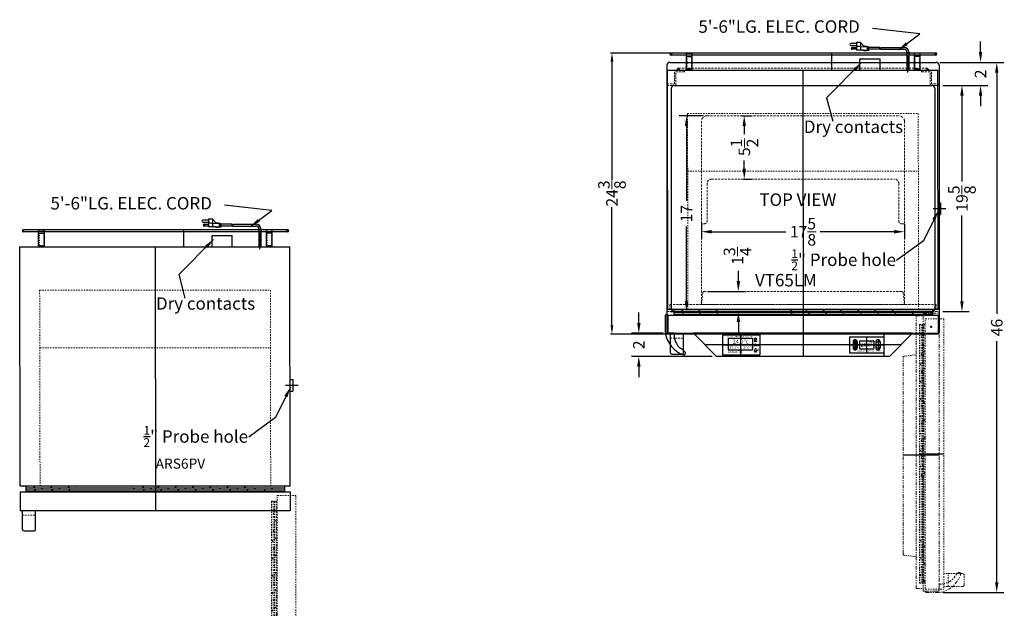
# Model space of a CAD drawing. Extents: x -60 to 99, y -45 to 80.
# Drawn here: x -58 to 27, y 28 to 80 of the extents above; entities that cross this region are included whole.
import ezdxf

# ---------------------------------------------------------------- set-up
doc = ezdxf.new("R2010")
doc.units = 0
doc.header["$MEASUREMENT"] = 0
doc.linetypes.add('HIDDEN', pattern=[0.375, 0.25, -0.125])
doc.linetypes.add('PHANTOM', pattern=[2.5, 1.25, -0.25, 0.25, -0.25, 0.25, -0.25])
doc.layers.get('Defpoints').update_dxf_attribs({"color": 150, "linetype": 'CONTINUOUS'})
for name, color, linetype, lineweight in [('AM_5', 8, 'CONTINUOUS', 15), ('DIMENSION', 8, 'CONTINUOUS', 15), ('HATCH 0.1M', 8, 'CONTINUOUS', 15), ('HIDDEN 0.1M', 8, 'HIDDEN', 15), ('PHANTOM', 8, 'PHANTOM', 15)]:
    doc.layers.add(name, color=color, linetype=linetype, lineweight=lineweight)
doc.layers.add('OBJECT', color=7, linetype='CONTINUOUS')
doc.styles.get("Standard").update_dxf_attribs({"font": 'arial.ttf', "height": 1})
doc.styles.add('style2', font='arial.ttf', dxfattribs={"height": 1})
doc.dimstyles.new('Fraction-1&HTO12', dxfattribs={"dimscale": 5, "dimtxt": 0.18, "dimasz": 0.18, "dimexe": 0.125, "dimexo": 0.0625, "dimgap": 0.09, "dimtad": 0, "dimdec": 3, "dimzin": 3, "dimdsep": 46, "dimlunit": 5, "dimtxsty": 'Standard', "dimcen": 0.09, "dimdle": 0.125, "dimadec": 0, "dimazin": 0, "dimtfac": 1, "dimtdec": 3, "dimtofl": 0, "dimtmove": 2, "dimatfit": 3, "dimfxl": 0.125, "dimtolj": 1, "dimtzin": 0, "dimarcsym": 0})
doc.dimstyles.new('Fraction-1&HTO12$0', dxfattribs={"dimscale": 5, "dimtxt": 0.18, "dimasz": 0.18, "dimexe": 0.125, "dimexo": 0.0625, "dimgap": 0.09, "dimtad": 0, "dimdec": 3, "dimzin": 3, "dimdsep": 46, "dimlunit": 5, "dimtxsty": 'Standard', "dimcen": 0.09, "dimdle": 0.125, "dimadec": 0, "dimazin": 0, "dimtfac": 1, "dimtdec": 3, "dimtofl": 0, "dimtmove": 2, "dimatfit": 3, "dimfxl": 1, "dimtolj": 1, "dimtzin": 0, "dimarcsym": 0})

# ---------------------------------------------------------------- blocks, each defined once
blk = doc.blocks.new('*D17')
at = {"layer": 'Defpoints', "color": 0, "transparency": 16777216}
for p in [(21.324, 75.853), (21.574, 29.853), (26.576, 29.853)]:
    blk.add_point(p, dxfattribs=at)
at = {"layer": 'DIMENSION', "color": 0, "lineweight": -2, "transparency": 16777216}
for p, q in [((21.637, 75.853), (27.201, 75.853)), ((26.576, 74.953), (26.576, 54.039)), ((26.576, 30.753), (26.576, 51.667)), ((21.887, 29.853), (27.201, 29.853))]:
    blk.add_line(p, q, dxfattribs=at)
at = {"layer": 'DIMENSION', "color": 0, "transparency": 16777216}
for points in [[(26.426, 74.953), (26.726, 74.953), (26.576, 75.853)], [(26.426, 30.753), (26.726, 30.753), (26.576, 29.853)]]:
    blk.add_solid(points, dxfattribs=at)
at = {"layer": 'DIMENSION', "color": 0, "transparency": 16777216, "insert": (26.576, 52.853), "char_height": 1, "attachment_point": 5, "rotation": 90}
blk.add_mtext('\\A1;46', dxfattribs=at)
blk = doc.blocks.new('*D18')
at = {"layer": 'Defpoints', "color": 0, "transparency": 16777216}
for p in [(1.188, 55.978), (4.156, 55.978), (-2.051, 54.228)]:
    blk.add_point(p, dxfattribs=at)
at = {"layer": 'DIMENSION', "color": 0, "lineweight": -2, "transparency": 16777216}
for p, q in [((4.156, 56.878), (4.156, 57.778)), ((1.5, 55.978), (4.781, 55.978)), ((-1.738, 54.228), (4.781, 54.228)), ((4.156, 53.328), (4.156, 52.428))]:
    blk.add_line(p, q, dxfattribs=at)
at = {"layer": 'DIMENSION', "color": 0, "transparency": 16777216}
for points in [[(4.006, 56.878), (4.306, 56.878), (4.156, 55.978)], [(4.006, 53.328), (4.306, 53.328), (4.156, 54.228)]]:
    blk.add_solid(points, dxfattribs=at)
at = {"layer": 'DIMENSION', "color": 0, "transparency": 16777216, "insert": (4.085, 59.054), "char_height": 1, "attachment_point": 5, "rotation": 90}
blk.add_mtext('\\A1;1{\\H1x;\\S3/4;}', dxfattribs=at)
blk = doc.blocks.new('*D19')
at = {"layer": 'Defpoints', "color": 0, "transparency": 16777216}
for p in [(21.574, 73.853), (23.556, 73.853), (21.574, 54.228)]:
    blk.add_point(p, dxfattribs=at)
at = {"layer": 'DIMENSION', "color": 0, "lineweight": -2, "transparency": 16777216}
for p, q in [((21.887, 73.853), (24.181, 73.853)), ((23.556, 72.953), (23.556, 65.523)), ((23.556, 55.128), (23.556, 62.558)), ((21.887, 54.228), (24.181, 54.228))]:
    blk.add_line(p, q, dxfattribs=at)
at = {"layer": 'DIMENSION', "color": 0, "transparency": 16777216}
for points in [[(23.406, 72.953), (23.706, 72.953), (23.556, 73.853)], [(23.406, 55.128), (23.706, 55.128), (23.556, 54.228)]]:
    blk.add_solid(points, dxfattribs=at)
at = {"layer": 'DIMENSION', "color": 0, "transparency": 16777216, "insert": (23.556, 64.04), "char_height": 1, "attachment_point": 5, "rotation": 90}
blk.add_mtext('\\A1;19{\\H1x;\\S5/8;}', dxfattribs=at)
blk = doc.blocks.new('*D21')
at = {"layer": 'AM_5', "color": 0, "lineweight": -2, "transparency": 16777216}
for p, q in [((25.172, 76.753), (25.172, 77.653)), ((21.637, 75.853), (25.797, 75.853)), ((21.887, 73.853), (25.797, 73.853)), ((25.172, 72.953), (25.172, 72.053))]:
    blk.add_line(p, q, dxfattribs=at)
at = {"layer": 'AM_5', "color": 0, "transparency": 16777216}
for points in [[(25.022, 76.753), (25.322, 76.753), (25.172, 75.853)], [(25.022, 72.953), (25.322, 72.953), (25.172, 73.853)]]:
    blk.add_solid(points, dxfattribs=at)
at = {"layer": 'Defpoints', "color": 0, "transparency": 16777216}
for p in [(21.324, 75.853), (25.172, 75.853), (21.574, 73.853)]:
    blk.add_point(p, dxfattribs=at)
at = {"layer": 'AM_5', "color": 0, "transparency": 16777216, "insert": (25.172, 74.853), "char_height": 1, "attachment_point": 5, "rotation": 90}
blk.add_mtext('\\A1;2', dxfattribs=at)
blk = doc.blocks.new('*D22')
at = {"layer": 'AM_5', "color": 0, "lineweight": -2, "transparency": 16777216}
for p, q in [((1.137, 71.228), (-0.971, 71.228)), ((-0.346, 70.328), (-0.346, 63.847)), ((-0.346, 55.128), (-0.346, 61.609)), ((-1.113, 54.228), (0.279, 54.228))]:
    blk.add_line(p, q, dxfattribs=at)
at = {"layer": 'AM_5', "color": 0, "transparency": 16777216}
for points in [[(-0.496, 70.328), (-0.196, 70.328), (-0.346, 71.228)], [(-0.496, 55.128), (-0.196, 55.128), (-0.346, 54.228)]]:
    blk.add_solid(points, dxfattribs=at)
at = {"layer": 'Defpoints', "color": 0, "transparency": 16777216}
for p in [(-0.346, 71.228), (1.449, 71.228), (-1.426, 54.228)]:
    blk.add_point(p, dxfattribs=at)
at = {"layer": 'AM_5', "color": 0, "transparency": 16777216, "insert": (-0.346, 62.728), "char_height": 1, "attachment_point": 5, "rotation": 90}
blk.add_mtext('\\A1;17', dxfattribs=at)
blk = doc.blocks.new('*D23')
at = {"layer": 'AM_5', "color": 0, "lineweight": -2, "transparency": 16777216}
for p, q in [((4.461, 71.228), (5.291, 71.228)), ((4.666, 70.328), (4.666, 69.618)), ((4.666, 66.628), (4.666, 67.337)), ((4.599, 65.728), (5.291, 65.728))]:
    blk.add_line(p, q, dxfattribs=at)
at = {"layer": 'AM_5', "color": 0, "transparency": 16777216}
for points in [[(4.516, 70.328), (4.816, 70.328), (4.666, 71.228)], [(4.516, 66.628), (4.816, 66.628), (4.666, 65.728)]]:
    blk.add_solid(points, dxfattribs=at)
at = {"layer": 'Defpoints', "color": 0, "transparency": 16777216}
for p in [(4.149, 71.228), (4.666, 71.228), (4.286, 65.728)]:
    blk.add_point(p, dxfattribs=at)
at = {"layer": 'AM_5', "color": 0, "transparency": 16777216, "insert": (4.675, 68.478), "char_height": 1, "attachment_point": 5, "rotation": 90}
blk.add_mtext('\\A1;5{\\H1x;\\S1/2;}', dxfattribs=at)
blk = doc.blocks.new('*D24')
at = {"layer": 'AM_5', "color": 0, "lineweight": -2, "transparency": 16777216}
for p, q in [((0.949, 61.851), (0.949, 60.538)), ((18.574, 61.851), (18.574, 60.538)), ((1.849, 61.163), (8.279, 61.163)), ((17.674, 61.163), (11.244, 61.163))]:
    blk.add_line(p, q, dxfattribs=at)
at = {"layer": 'AM_5', "color": 0, "transparency": 16777216}
for points in [[(1.849, 61.313), (1.849, 61.013), (0.949, 61.163)], [(17.674, 61.313), (17.674, 61.013), (18.574, 61.163)]]:
    blk.add_solid(points, dxfattribs=at)
at = {"layer": 'Defpoints', "color": 0, "transparency": 16777216}
for p in [(0.949, 62.163), (18.574, 62.163), (18.574, 61.163)]:
    blk.add_point(p, dxfattribs=at)
at = {"layer": 'AM_5', "color": 0, "transparency": 16777216, "insert": (9.762, 61.163), "char_height": 1, "attachment_point": 5}
blk.add_mtext('\\A1;17{\\H1x;\\S5/8;}', dxfattribs=at)
blk = doc.blocks.new('DIGITAL THERMOSTAT Accucold(FV)')
at = {"layer": 'Defpoints'}
for p, q in [((-1.484, 0), (1.484, 0)), ((-0.811, 0.271), (-1.172, 0.271)), ((-0.992, 0.451), (-0.992, -0.451)), ((0, 0.688), (0, -0.688)), ((0.811, 0.271), (1.172, 0.271)), ((0.992, 0.451), (0.992, -0.451)), ((-0.811, -0.271), (-1.172, -0.271)), ((0.811, -0.271), (1.172, -0.271))]:
    blk.add_line(p, q, dxfattribs=at)
at = {"layer": 'OBJECT'}
for p, q in [((-1.484, 0.688), (1.484, 0.688)), ((-1.172, 0.271), (-1.172, 0.023)), ((-0.811, 0.023), (-1.172, 0.023)), ((-1.126, 0.131), (-0.992, 0.16)), ((-0.992, 0.16), (-0.857, 0.131)), ((-0.811, 0.271), (-0.811, 0.023)), ((-0.625, 0.324), (-0.625, -0.324)), ((-0.605, 0.344), (0.605, 0.344)), ((0.625, 0.324), (0.625, -0.324)), ((0.811, 0.271), (0.811, 0.023)), ((0.811, 0.023), (1.172, 0.023)), ((1.172, 0.271), (1.172, 0.023)), ((1.484, 0.688), (1.484, -0.688)), ((-1.484, -0.688), (1.484, -0.688)), ((-0.811, -0.023), (-1.172, -0.023)), ((-1.172, -0.023), (-1.172, -0.271)), ((-1.126, -0.131), (-0.992, -0.16)), ((-0.992, -0.16), (-0.857, -0.131)), ((-0.811, -0.023), (-0.811, -0.271)), ((-0.605, -0.344), (0.605, -0.344)), ((0.811, -0.023), (1.172, -0.023)), ((0.811, -0.023), (0.811, -0.271)), ((1.172, -0.023), (1.172, -0.271))]:
    blk.add_line(p, q, dxfattribs=at)
at = {"layer": 'OBJECT', "ltscale": 0.5}
for p, q in [((-1.484, 0.688), (-1.484, -0.688)), ((-0.992, 0.365), (-1.126, 0.131)), ((-0.857, 0.131), (-0.992, 0.365)), ((-0.992, -0.365), (-1.126, -0.131)), ((-0.857, -0.131), (-0.992, -0.365))]:
    blk.add_line(p, q, dxfattribs=at)
at = {"layer": 'OBJECT'}
blk.add_circle((0.365, 0.271), 0.0191, dxfattribs=at)
for centre, radius, start, end in [((-0.992, 0.271), 0.18, 360, 180), ((-0.605, 0.324), 0.02, 90, 180), ((0.605, 0.324), 0.02, 360, 90), ((0.992, 0.271), 0.18, 360, 180), ((-0.992, -0.271), 0.18, 180, 0), ((-0.605, -0.324), 0.02, 180, 270), ((0.605, -0.324), 0.02, 270, 360), ((0.992, -0.271), 0.18, 180, 0)]:
    blk.add_arc(centre, radius, start, end, dxfattribs=at)
at = {"layer": 'OBJECT', "ltscale": 0.5, "attachment_point": 1, "style": 'style2'}
for s, insert, char_height, width in [('20.0', (-0.504, 0.176), 0.3254, 3.24374), ('C', (0.386, 0.249), 0.183, 1.82461), ('www.accucold.com', (-0.813, -0.456), 0.12703, 2.17145), ('DT01-F', (0.818, -0.493), 0.1016, 1.73716), ('SET', (0.828, -0.136), 0.127, 1.26634)]:
    blk.add_mtext(s, dxfattribs=dict(at, insert=insert, char_height=char_height, width=width))
blk = doc.blocks.new('DIM.')
at = {"layer": 'OBJECT', "ltscale": 0.5}
h = blk.add_hatch(color=256, dxfattribs=at)
h.dxf.hatch_style = 1
h.paths.add_polyline_path([(0, 0.14), (-0.02, 0.14), (-0.02, 0), (0, 0)])
h.paths.add_polyline_path([(0.02, 0.14), (0, 0.14), (0, 0), (0.02, 0)])
at = {"layer": 'AM_5'}
for p, q in [((-0.02, 0.14), (-0.02, 0)), ((0, 0.14), (0, 0)), ((0.02, 0.14), (0.02, 0)), ((0.02, 0.14), (0.02, 0)), ((0.02, 0.14), (0.02, 0))]:
    blk.add_line(p, q, dxfattribs=at)
at = {"layer": 'OBJECT', "ltscale": 0.5}
blk.add_lwpolyline([(-0.02, 0.14), (0.02, 0.14), (0.02, 0), (-0.02, 0)], close=True, dxfattribs=at)
blk.add_lwpolyline([(-0.02, 0.14), (0.02, 0.14), (0.02, 0), (-0.02, 0)], close=True, dxfattribs=at)
blk.add_solid([(-0.07, 0.14), (0.07, 0.14), (0, 0.38)], dxfattribs=at)
blk = doc.blocks.new('THERMOMETER - ALARM (FV)')
at = {"layer": 'Defpoints'}
for p, q in [((0, 0.875), (0, -0.875)), ((-1.562, 0), (1.688, 0))]:
    blk.add_line(p, q, dxfattribs=at)
at = {"layer": 'OBJECT', "ltscale": 0.5}
for p, q in [((-1.562, 0.875), (1.688, 0.875)), ((-1.562, 0.875), (-1.562, -0.875)), ((1.688, 0.875), (1.688, -0.875)), ((-1.062, 0.562), (1.062, 0.562)), ((-1.062, 0.562), (-1.062, -0.438)), ((1.062, 0.562), (1.062, -0.438)), ((1.206, 0.315), (1.446, 0.315)), ((-1.062, -0.438), (1.062, -0.438)), ((-1.562, -0.875), (1.688, -0.875))]:
    blk.add_line(p, q, dxfattribs=at)
for centre, radius in [((1.312, 0.5), 0.0938), ((1.312, 0), 0.0938), ((1.312, -0.5), 0.0938), ((1.226, -0.629), 0.00761), ((1.327, -0.302), 0.00761), ((1.355, -0.624), 0.00761)]:
    blk.add_circle(centre, radius, dxfattribs=at)
at = {"layer": 'OBJECT', "xscale": 0.5054172032894861, "yscale": 0.5054172032894861, "zscale": 0.5054172032894861}
blk.add_blockref('DIM.', (1.531, -0.087), dxfattribs=at)
at = {"layer": 'OBJECT', "xscale": -0.5054172032894861, "yscale": 0.5054172032894861, "zscale": 0.5054172032894861, "rotation": 180}
blk.add_blockref('DIM.', (1.531, -0.407), dxfattribs=at)
at = {"layer": 'OBJECT', "width": 0.9}
for s, height, p in [('TRACEABLE THERMOMETER / ALARM', 0.11391, (-1.264, 0.664)), ('RESET', 0.056, (1.205, 0.247)), ('MODE', 0.056, (1.216, 0.33)), ('HI / LO', 0.056, (1.214, -0.181)), ('F /  C', 0.056, (1.236, -0.678))]:
    blk.add_text(s, height=height, dxfattribs=at).set_placement(p)
at = {"layer": 'OBJECT', "attachment_point": 1}
for s, insert, char_height, width in [("24.0 'c ", (-0.655, 0.447), 0.3363, 5.38177), ('accuc*ld ', (-1.099, -0.49), 0.2281, 3.64989), ("27.3 'c ", (-0.938, -0.129), 0.2025, 3.24073), ("17.6 'c ", (0.234, -0.124), 0.2025, 3.24073)]:
    blk.add_mtext(s, dxfattribs=dict(at, insert=insert, char_height=char_height, width=width))
blk = doc.blocks.new('FF7-TRACEABLE THERMOSTAT-ALARM (TV)')
at = {"layer": 'Defpoints'}
for p, q in [((7, 0), (7, -2)), ((0, 0), (0, -2)), ((8.5, -1), (-8.5, -1))]:
    blk.add_line(p, q, dxfattribs=at)
at = {"layer": 'HIDDEN 0.1M', "ltscale": 0.625}
blk.add_line((9.4375, -0.0625), (-9.4375, -0.0625), dxfattribs=at)
at = {"layer": 'OBJECT'}
for p, q in [((9.5, 0), (-9.5, 0)), ((-7.5, -2), (-9.5, 0)), ((7.5, -2), (9.5, 0)), ((7.5, -2), (-7.5, -2))]:
    blk.add_line(p, q, dxfattribs=at)
for name, p in [('THERMOMETER - ALARM (FV)', (-5.4375, -1)), ('DIGITAL THERMOSTAT Accucold(FV)', (5.515625, -1))]:
    blk.add_blockref(name, p, dxfattribs=at)
blk = doc.blocks.new('*D25')
at = {"layer": 'AM_5', "color": 0, "lineweight": -2, "transparency": 16777216}
for p, q in [((-4.481, 53.253), (-4.481, 54.153)), ((-2.363, 52.353), (-5.106, 52.353)), ((1.887, 50.353), (-5.106, 50.353)), ((-4.481, 49.453), (-4.481, 48.553))]:
    blk.add_line(p, q, dxfattribs=at)
at = {"layer": 'AM_5', "color": 0, "transparency": 16777216}
for points in [[(-4.631, 53.253), (-4.331, 53.253), (-4.481, 52.353)], [(-4.631, 49.453), (-4.331, 49.453), (-4.481, 50.353)]]:
    blk.add_solid(points, dxfattribs=at)
at = {"layer": 'Defpoints', "color": 0, "transparency": 16777216}
for p in [(-2.051, 52.353), (-4.481, 50.353), (2.199, 50.353)]:
    blk.add_point(p, dxfattribs=at)
at = {"layer": 'AM_5', "color": 0, "transparency": 16777216, "insert": (-4.481, 51.353), "char_height": 1, "attachment_point": 5, "rotation": 90}
blk.add_mtext('\\A1;2', dxfattribs=at)
blk = doc.blocks.new('DOOR OPEN (ARG6PV)')
at = {"layer": 'Defpoints'}
blk.add_line((-2.125, -11.7), (0, -11.696), dxfattribs=at)
at = {"layer": 'HATCH 0.1M'}
blk.add_line((-1.625, -11.872), (-1.732, -11.765), dxfattribs=at)
at = {"layer": 'PHANTOM', "ltscale": 0.125}
for p, q in [((-1.625, -23.439), (-1.625, 0)), ((-1.625, 0), (0, 0)), ((0, 0), (0, -23.439)), ((-2.125, -0.5), (-2.125, -22.939)), ((-2.125, -0.5), (-1.625, -0.5)), ((-1.982, -22.939), (-1.982, -0.5)), ((-1.857, -22.939), (-1.857, -0.5)), ((-1.732, -22.939), (-1.732, -0.5)), ((-1.857, -1.64), (-1.982, -1.515)), ((-1.625, -1.372), (-1.732, -1.265)), ((-2.107, -2.14), (-2.125, -2.122)), ((-1.732, -2.265), (-1.857, -2.14)), ((-2.107, -3.39), (-2.125, -3.372)), ((-1.857, -3.14), (-1.982, -3.015)), ((-1.625, -2.872), (-1.732, -2.765)), ((-1.982, -4.015), (-2.107, -3.89)), ((-1.732, -3.765), (-1.857, -3.64)), ((-1.625, -4.372), (-1.732, -4.265)), ((-1.857, -4.64), (-1.982, -4.515)), ((-1.982, -5.515), (-2.107, -5.39)), ((-1.732, -5.265), (-1.857, -5.14)), ((-1.625, -5.872), (-1.732, -5.765)), ((-2.107, -6.39), (-2.125, -6.372)), ((-1.857, -6.14), (-1.982, -6.015)), ((-1.732, -6.765), (-1.857, -6.64)), ((-1.982, -7.015), (-2.107, -6.89)), ((-1.857, -7.64), (-1.982, -7.515)), ((-1.625, -7.372), (-1.732, -7.265)), ((-2.107, -7.89), (-2.125, -7.872)), ((-1.982, -8.515), (-2.107, -8.39)), ((-1.732, -8.265), (-1.857, -8.14)), ((-2.107, -9.39), (-2.125, -9.372)), ((-1.857, -9.14), (-1.982, -9.015)), ((-1.625, -8.872), (-1.732, -8.765)), ((-1.982, -10.015), (-2.107, -9.89)), ((-1.732, -9.765), (-1.857, -9.64)), ((-2.107, -10.89), (-2.125, -10.872)), ((-1.857, -10.64), (-1.982, -10.515)), ((-1.625, -10.372), (-1.732, -10.265)), ((-1.982, -11.515), (-2.107, -11.39)), ((-1.732, -11.265), (-1.857, -11.14)), ((-1.982, -12.859), (-2.107, -12.734)), ((-1.857, -12.14), (-1.982, -12.015)), ((-1.732, -12.765), (-1.857, -12.64)), ((-1.857, -13.64), (-1.982, -13.515)), ((-1.625, -13.372), (-1.732, -13.265)), ((-2.107, -13.734), (-2.125, -13.716)), ((-2.107, -18.632), (-2.125, -18.614)), ((-1.982, -19.299), (-2.107, -19.174)), ((-1.732, -19.205), (-1.857, -19.08)), ((-1.857, -20.08), (-1.982, -19.955)), ((-1.625, -19.812), (-1.732, -19.705)), ((-1.982, -20.799), (-2.107, -20.674)), ((-1.732, -20.705), (-1.857, -20.58)), ((-1.625, -21.312), (-1.732, -21.205)), ((-2.107, -21.58), (-2.125, -21.562)), ((-2.107, -21.674), (-2.125, -21.656)), ((-1.982, -22.299), (-2.107, -22.174)), ((-1.857, -21.58), (-1.982, -21.455)), ((-1.732, -22.205), (-1.857, -22.08)), ((1.625, -22.098), (0, -22.098)), ((0.375, -23.223), (0.375, -22.098)), ((-2.125, -22.939), (-1.625, -22.939)), ((-1.625, -22.812), (-1.732, -22.705)), ((1.75, -23.098), (1.75, -22.223)), ((-1.625, -23.439), (0, -23.439)), ((1.625, -23.223), (0, -23.223))]:
    blk.add_line(p, q, dxfattribs=at)
for centre, start, end in [((1.625, -22.223), 0, 90), ((1.625, -23.098), 270, 0)]:
    blk.add_arc(centre, 0.125, start, end, dxfattribs=at)
blk = doc.blocks.new('*D186')
at = {"layer": 'AM_5', "color": 0, "linetype": 'ByBlock', "lineweight": -2, "transparency": 16777216}
for p, q in [((-1.745, 76.665), (-6.937, 76.665)), ((-6.812, 75.915), (-6.812, 65.654)), ((-6.812, 53.04), (-6.812, 63.302)), ((-2.014, 52.29), (-6.937, 52.29))]:
    blk.add_line(p, q, dxfattribs=at)
at = {"layer": 'AM_5', "color": 0, "transparency": 16777216}
for points in [[(-6.937, 75.915), (-6.687, 75.915), (-6.812, 76.665)], [(-6.937, 53.04), (-6.687, 53.04), (-6.812, 52.29)]]:
    blk.add_solid(points, dxfattribs=at)
at = {"layer": 'Defpoints', "color": 0, "transparency": 16777216}
for p in [(-1.683, 76.665), (-6.812, 52.29), (-1.952, 52.29)]:
    blk.add_point(p, dxfattribs=at)
at = {"layer": 'AM_5', "color": 0, "transparency": 16777216, "insert": (-6.812, 64.478), "char_height": 1, "attachment_point": 5, "rotation": 90}
blk.add_mtext('\\A1;24{\\H1x;\\S3/8;}', dxfattribs=at)
blk = doc.blocks.new('ARG6PV (TV)')
at = {"layer": 'Defpoints'}
for p, q in [((-11.569, 24.281), (-11.381, 24.281)), ((-11.475, 24.375), (-11.475, 24.188)), ((2.446, 24.375), (2.446, 22.875)), ((9.071, 22.677), (9.071, 24.1)), ((11.571, 24.281), (11.383, 24.281)), ((11.477, 24.375), (11.477, 24.188)), ((-9.881, 22.875), (-9.881, 23)), ((-0.034, 22.873), (0, 0)), ((9.883, 22.875), (9.883, 23))]:
    blk.add_line(p, q, dxfattribs=at)
at = {"layer": 'HATCH 0.1M'}
for p, q in [((-11.478, 2.107), (-11.46, 2.125)), ((-11.244, 1.982), (11.196, 1.982)), ((-11.244, 1.857), (11.196, 1.857)), ((-11.244, 1.732), (11.196, 1.732)), ((-11.116, 1.625), (-11.009, 1.732)), ((-10.603, 1.982), (-10.478, 2.107)), ((-10.509, 1.732), (-10.384, 1.857)), ((-9.978, 2.107), (-9.96, 2.125)), ((-9.884, 2.107), (-9.866, 2.125)), ((-9.884, 1.857), (-9.759, 1.982)), ((-9.616, 1.625), (-9.509, 1.732)), ((-9.103, 1.982), (-8.978, 2.107)), ((-9.009, 1.732), (-8.884, 1.857)), ((-8.384, 1.857), (-8.259, 1.982)), ((-8.116, 1.625), (-8.009, 1.732)), ((-7.603, 1.982), (-7.478, 2.107)), ((-7.509, 1.732), (-7.384, 1.857)), ((-6.937, 2.107), (-6.918, 2.125)), ((-2.039, 2.107), (-2.021, 2.125)), ((-1.945, 1.857), (-1.82, 1.982)), ((-1.677, 1.625), (-1.57, 1.732)), ((-1.164, 1.982), (-1.039, 2.107)), ((-1.07, 1.732), (-0.945, 1.857)), ((-0.445, 1.857), (-0.32, 1.982)), ((-0.177, 1.625), (-0.07, 1.732)), ((0.18, 1.982), (0.305, 2.107)), ((0.43, 1.732), (0.555, 1.857)), ((0.805, 2.107), (0.823, 2.125)), ((1.055, 1.857), (1.18, 1.982)), ((1.323, 1.625), (1.43, 1.732)), ((1.68, 1.982), (1.805, 2.107)), ((1.93, 1.732), (2.055, 1.857)), ((2.305, 2.107), (2.323, 2.125)), ((2.555, 1.857), (2.68, 1.982)), ((2.823, 1.625), (2.93, 1.732)), ((3.18, 1.982), (3.305, 2.107)), ((3.43, 1.732), (3.555, 1.857)), ((3.805, 2.107), (3.823, 2.125)), ((4.055, 1.857), (4.18, 1.982)), ((4.323, 1.625), (4.43, 1.732)), ((4.68, 1.982), (4.805, 2.107)), ((4.93, 1.732), (5.055, 1.857)), ((5.305, 2.107), (5.323, 2.125)), ((5.555, 1.857), (5.68, 1.982)), ((5.823, 1.625), (5.93, 1.732)), ((6.18, 1.982), (6.305, 2.107)), ((6.43, 1.732), (6.555, 1.857)), ((7.055, 1.857), (7.18, 1.982)), ((7.323, 1.625), (7.43, 1.732)), ((7.68, 1.982), (7.805, 2.107)), ((7.93, 1.732), (8.055, 1.857)), ((8.305, 2.107), (8.323, 2.125)), ((8.555, 1.857), (8.68, 1.982)), ((8.823, 1.625), (8.93, 1.732)), ((9.43, 1.732), (9.555, 1.857)), ((9.555, 2.107), (9.573, 2.125)), ((10.055, 1.857), (10.18, 1.982)), ((10.323, 1.625), (10.43, 1.732))]:
    blk.add_line(p, q, dxfattribs=at)
at = {"layer": 'HIDDEN 0.1M', "ltscale": 0.25}
for p, q in [((-10.069, 23), (-10.069, 24.063)), ((-9.694, 23), (-9.694, 24.063)), ((9.696, 23), (9.696, 24.063)), ((10.071, 23), (10.071, 24.063)), ((-10.069, 23), (-9.694, 23)), ((10.071, 23), (9.696, 23))]:
    blk.add_line(p, q, dxfattribs=at)
at = {"layer": 'HIDDEN 0.1M', "ltscale": 0.5}
for p, q in [((-10.011, 2.125), (-10.045, 19.125)), ((-10.045, 19.125), (9.971, 19.125)), ((10.005, 2.125), (9.971, 19.125)), ((-10.037, 14.125), (9.979, 14.125)), ((-11.527, -0.375), (-10.402, -0.375))]:
    blk.add_line(p, q, dxfattribs=at)
at = {"layer": 'OBJECT'}
for p, q in [((4.614, 25.198), (4.11, 25.198)), ((4.11, 25.03), (4.614, 25.03)), ((4.236, 24.862), (4.614, 24.862)), ((4.614, 25.281), (4.614, 24.61)), ((4.949, 25.281), (4.614, 25.281)), ((4.949, 24.946), (4.614, 24.946)), ((4.949, 25.281), (4.949, 24.61)), ((4.949, 25.281), (5.285, 24.946)), ((4.949, 24.946), (5.536, 24.904)), ((5.285, 24.946), (5.327, 24.988)), ((5.327, 24.988), (5.368, 24.946)), ((5.368, 24.946), (5.41, 24.988)), ((5.41, 24.988), (5.452, 24.946)), ((5.452, 24.946), (5.62, 24.946)), ((5.536, 24.904), (5.536, 24.652)), ((5.62, 24.946), (5.62, 24.61)), ((5.62, 24.904), (5.662, 24.904)), ((5.662, 24.904), (5.662, 24.652)), ((6.636, 24.862), (5.662, 24.862)), ((6.72, 24.862), (8.737, 24.862)), ((11.477, 24.375), (-11.475, 24.375)), ((11.477, 24.188), (-11.475, 24.188)), ((-10.131, 22.938), (-10.131, 24.375)), ((-10.131, 24.375), (-9.631, 24.375)), ((-10.131, 24.063), (-9.631, 24.063)), ((-9.631, 22.938), (-9.631, 24.375)), ((4.614, 24.694), (4.236, 24.694)), ((4.675, 24.694), (4.298, 24.694)), ((5.201, 24.61), (4.614, 24.61)), ((5.262, 24.61), (4.675, 24.61)), ((4.949, 24.61), (5.536, 24.652)), ((5.011, 24.61), (5.598, 24.652)), ((5.243, 24.568), (5.201, 24.61)), ((5.243, 24.568), (5.285, 24.61)), ((5.304, 24.568), (5.262, 24.61)), ((5.285, 24.61), (5.327, 24.568)), ((5.304, 24.568), (5.346, 24.61)), ((5.327, 24.568), (5.368, 24.61)), ((5.346, 24.61), (5.388, 24.568)), ((5.368, 24.61), (5.41, 24.568)), ((5.388, 24.568), (5.43, 24.61)), ((5.41, 24.568), (5.452, 24.61)), ((5.43, 24.61), (5.472, 24.568)), ((5.452, 24.61), (5.62, 24.61)), ((5.472, 24.568), (5.514, 24.61)), ((5.514, 24.61), (5.682, 24.61)), ((5.62, 24.652), (5.662, 24.652)), ((6.647, 24.694), (5.662, 24.694)), ((5.682, 24.652), (5.724, 24.652)), ((6.708, 24.694), (5.724, 24.694)), ((6.73, 24.694), (8.737, 24.694)), ((8.987, 24.444), (8.987, 22.875)), ((9.156, 24.444), (9.156, 22.875)), ((9.633, 22.938), (9.633, 24.375)), ((10.133, 24.375), (9.633, 24.375)), ((10.133, 24.063), (9.633, 24.063)), ((10.133, 22.938), (10.133, 24.375)), ((4.91, 23.875), (6.66, 23.875)), ((4.912, 22.875), (4.91, 23.875)), ((6.662, 22.875), (6.66, 23.875)), ((-11.777, 22.875), (11.662, 22.875)), ((-11.744, 2.125), (-11.777, 22.875)), ((-10.131, 22.938), (-9.631, 22.938)), ((-9.944, 22.875), (-9.944, 22.938)), ((-9.944, 22.875), (-9.944, 22.938)), ((-9.944, 22.875), (-9.819, 22.875)), ((-9.819, 22.875), (-9.819, 22.938)), ((8.987, 22.875), (9.156, 22.875)), ((9.049, 22.875), (9.217, 22.875)), ((10.133, 22.938), (9.633, 22.938)), ((9.821, 22.875), (9.821, 22.938)), ((9.946, 22.875), (9.821, 22.875)), ((9.946, 22.875), (9.946, 22.938)), ((9.946, 22.875), (9.946, 22.938)), ((11.696, 2.125), (11.662, 22.875)), ((11.662, 11.375), (11.912, 11.375)), ((11.912, 11.375), (11.912, 10.375)), ((11.273, 10.875), (12.378, 10.875)), ((11.662, 10.375), (11.912, 10.375)), ((11.696, 2.125), (-11.744, 2.125)), ((-11.244, 2.125), (-11.244, 1.625)), ((11.196, 2.125), (11.196, 1.625)), ((-11.744, 1.625), (11.696, 1.625)), ((-11.744, 1.625), (-11.744, 0)), ((11.696, 1.625), (11.696, 0)), ((11.696, 0), (-11.744, 0)), ((-11.527, -1.625), (-11.527, 0)), ((-10.402, -1.625), (-10.402, 0)), ((-11.402, -1.75), (-10.527, -1.75))]:
    blk.add_line(p, q, dxfattribs=at)
blk.add_circle((4.236, 24.778), 0.0419, dxfattribs=at)
for centre, radius, start, end in [((4.11, 25.114), 0.0839, 90, 270), ((4.236, 24.778), 0.0839, 90, 270), ((5.977, 24.736), 0.671, 356.41668, 10.80692), ((6.061, 24.736), 0.671, 356.41668, 10.80692), ((8.737, 24.444), 0.418, 360, 90), ((-11.475, 24.281), 0.0938, 90, 270), ((8.737, 24.444), 0.25, 0, 90), ((11.477, 24.281), 0.0937, 270, 90), ((-11.402, -1.625), 0.125, 180, 270), ((-10.527, -1.625), 0.125, 270, 0)]:
    blk.add_arc(centre, radius, start, end, dxfattribs=at)
at = {"layer": 'PHANTOM'}
blk.add_line((-0.004, 2.125), (0, 0), dxfattribs=at)
blk.add_blockref('DOOR OPEN (ARG6PV)', (12.196, 1.314), dxfattribs=at)
at = {"layer": 'OBJECT', "insert": (-9.106, 27.208), "char_height": 1.08, "attachment_point": 1}
blk.add_mtext('5\'-6"LG. ELEC. CORD', dxfattribs=at)
at = {"layer": 'OBJECT', "char_height": 1.08, "width": 10.6164, "attachment_point": 5}
for s, insert in [('Dry contacts', (4.35, 17.837)), ('\\A1;{\\H0.7x;\\S1/2;}" Probe hole', (3.501, 6.438))]:
    blk.add_mtext(s, dxfattribs=dict(at, insert=insert))
at = {"layer": 'DIMENSION'}
blk.add_leader([(8.245, 24.638), (10.112, 26.044), (6.004, 26.503)], dimstyle='Fraction-1&HTO12', dxfattribs=at)
at = {"layer": 'OBJECT'}
for points in [[(5.047, 23.538), (2.022, 20.476), (2.552, 18.449)], [(11.717, 10.714), (10.417, 8.084), (8.099, 6.379)]]:
    blk.add_leader(points, dimstyle='Fraction-1&HTO12', dxfattribs=at)

msp = doc.modelspace()

# ---------------------------------------------------------------- linework, layer by layer
at = {"layer": 'Defpoints'}
msp.add_line((21.574385, 41.790273), (18.449385, 41.790273), dxfattribs=at)
at = {"layer": 'HIDDEN 0.1M', "ltscale": 0.75}
for p, q in [((-1.144365, 75.259023), (-0.956865, 75.259023)), ((-1.050615, 75.352773), (-1.050615, 75.165273)), ((-1.050615, 75.352773), (3.824385, 75.352773)), ((3.824385, 75.352773), (15.949385, 75.352773)), ((20.566136, 75.352773), (15.949385, 75.352773)), ((20.659886, 75.259023), (20.472386, 75.259023)), ((20.566136, 75.352773), (20.566136, 75.165273)), ((-1.398656, 73.977773), (-1.398656, 75.165273)), ((-0.523656, 75.165273), (-1.398656, 75.165273)), ((-1.273656, 73.852773), (-1.273656, 75.040273)), ((-0.523656, 75.040273), (-1.273656, 75.040273)), ((-1.050615, 75.165273), (3.824385, 75.165273)), ((-0.523656, 75.040273), (-0.523656, 75.165273)), ((3.824385, 75.165273), (15.949385, 75.165273)), ((20.566136, 75.165273), (15.949385, 75.165273)), ((20.047427, 75.040273), (20.047427, 75.165273)), ((20.047427, 75.165273), (20.922427, 75.165273)), ((20.047427, 75.040273), (20.797427, 75.040273)), ((20.797427, 73.852773), (20.797427, 75.040273)), ((20.922427, 73.977773), (20.922427, 75.165273)), ((-2.050615, 73.977773), (-1.398656, 73.977773)), ((-2.050615, 73.977773), (-2.050615, 73.852773)), ((-2.050615, 73.852773), (21.574385, 73.852773)), ((-1.273656, 73.852773), (-2.050615, 73.852773)), ((20.797427, 73.852773), (21.574385, 73.852773)), ((21.574385, 73.977773), (20.922427, 73.977773)), ((21.574385, 73.977773), (21.574385, 73.852773)), ((1.449385, 71.227773), (18.074385, 71.227773)), ((0.949385, 70.727773), (0.949385, 54.852773)), ((18.574385, 70.727773), (18.574385, 54.852773)), ((1.449385, 65.352773), (1.449385, 62.102773)), ((1.824385, 65.727773), (17.699385, 65.727773)), ((18.074385, 65.352773), (18.074385, 62.102773)), ((0.949385, 61.852773), (1.199385, 61.852773)), ((18.324385, 61.852773), (18.574385, 61.852773)), ((0.949385, 54.852773), (1.063129, 55.865211)), ((1.187509, 55.977773), (18.336262, 55.977773)), ((18.574385, 54.852773), (18.460642, 55.865211)), ((-1.800615, 54.852773), (-1.800615, 54.227773)), ((-1.800615, 54.852773), (21.324385, 54.852773)), ((18.574385, 54.852773), (0.949385, 54.852773)), ((21.324385, 54.852773), (21.324385, 54.227773)), ((-2.050615, 54.227773), (21.574385, 54.227773))]:
    msp.add_line(p, q, dxfattribs=at)
for centre, radius, start, end in [((-1.050615, 75.259023), 0.09375, 90, 270), ((20.566136, 75.259023), 0.09375, 270, 90), ((1.824385, 65.352773), 0.375, 90, 180), ((17.699385, 65.352773), 0.375, 0, 90), ((1.199385, 62.102773), 0.25, 270, 0), ((18.324385, 62.102773), 0.25, 180, 270), ((1.187509, 55.852773), 0.125, 90, 174.28940686), ((18.336262, 55.852773), 0.125, 5.71059314, 90)]:
    msp.add_arc(centre, radius, start, end, dxfattribs=at)
at = {"layer": 'HIDDEN 0.1M'}
for centre, start, end in [((1.449385, 70.727773), 90, 180), ((18.074385, 70.727773), 0, 90)]:
    msp.add_arc(centre, 0.5, start, end, dxfattribs=at)
at = {"layer": 'OBJECT'}
for p, q in [((-2.050615, 75.602773), (-2.050615, 52.352773)), ((-1.800615, 75.852773), (21.324385, 75.852773)), ((21.574385, 75.602773), (21.574385, 52.477773)), ((-1.675615, 73.602773), (-1.675615, 54.477773)), ((-1.425615, 73.852773), (20.949385, 73.852773)), ((21.199385, 73.602773), (21.199385, 54.477773)), ((-1.425615, 54.227773), (20.949385, 54.227773)), ((21.574385, 54.227773), (21.574385, 52.352773)), ((-2.050615, 52.352773), (21.449385, 52.352773)), ((-1.425615, 52.352773), (-2.050615, 52.352773)), ((20.834572, 52.915273), (20.939199, 52.915273)), ((20.886885, 52.967587), (20.886885, 52.86296))]:
    msp.add_line(p, q, dxfattribs=at)
at = {"layer": 'OBJECT', "ltscale": 0.25}
for p, q in [((-2.175615, 52.387474), (-2.175615, 53.915273)), ((-2.050615, 53.977773), (-2.113115, 53.977773)), ((-2.050615, 53.977773), (-2.050615, 52.352773)), ((-1.425615, 52.352773), (-1.425615, 52.352773))]:
    msp.add_line(p, q, dxfattribs=at)
at = {"layer": 'OBJECT'}
msp.add_circle((20.886885, 52.915273), 0.052313, dxfattribs=at)
for centre, radius, start, end in [((-1.800615, 75.602773), 0.25, 90, 180), ((21.324385, 75.602773), 0.25, 0, 90), ((-1.425615, 73.602773), 0.25, 90, 180), ((20.949385, 73.602773), 0.25, 0, 90), ((-1.425615, 54.477773), 0.25, 180, 270), ((20.949385, 54.477773), 0.25, 270, 0), ((-2.050615, 52.387474), 0.125, 180, 188.84569782), ((0.167817, 52.732718), 2.370136, 188.84569782, 251.46153017), ((-1.988115, 52.415273), 0.0625, 180, 270), ((0.102176, 52.230861), 1.532647, 175.43764752, 231.70387489), ((21.449385, 52.477773), 0.125, 270, 0), ((-1.256807, 50.154445), 0.964641, 32.43496265, 64.90251304), ((-0.548149, 50.604779), 0.125, 252.49573544, 32.43496265)]:
    msp.add_arc(centre, radius, start, end, dxfattribs=at)
at = {"layer": 'OBJECT', "ltscale": 0.25}
msp.add_arc((-2.113115, 53.915273), 0.0625, 90, 180, dxfattribs=at)
at = {"layer": 'PHANTOM', "ltscale": 0.25}
for p, q in [((19.574385, 53.852773), (20.199385, 53.852773)), ((19.574385, 30.227773), (19.574385, 53.852773)), ((20.199385, 29.977773), (20.199385, 54.102773)), ((20.199385, 54.102773), (21.449385, 54.102773)), ((21.574385, 29.977773), (21.574385, 53.977773)), ((20.834572, 52.915273), (20.939199, 52.915273)), ((20.886885, 52.86296), (20.886885, 52.967587)), ((19.574385, 50.477773), (18.561948, 50.36403)), ((18.449385, 33.215897), (18.449385, 50.36465)), ((19.574385, 32.977773), (18.561948, 33.091517)), ((19.574385, 30.227773), (20.199385, 30.227773)), ((20.199385, 29.977773), (21.574385, 29.977773)), ((20.412285, 29.977773), (21.574385, 29.977773)), ((20.412285, 29.977773), (20.412285, 29.915273)), ((21.574385, 30.602773), (21.574385, 30.602773)), ((21.574385, 30.602773), (21.574385, 29.977773)), ((21.539684, 29.852773), (20.474785, 29.852773))]:
    msp.add_line(p, q, dxfattribs=at)
msp.add_circle((20.886885, 52.915273), 0.052313, dxfattribs=at)
for centre, radius, start, end in [((21.449385, 53.977773), 0.125, 0, 90), ((18.574385, 50.23965), 0.125, 95.71059314, 180), ((18.574385, 33.215897), 0.125, 180, 264.28940686), ((21.194441, 32.196205), 2.370136, 278.84569782, 341.46153017), ((21.696298, 32.130564), 1.532647, 265.43764752, 321.70387489), ((23.772714, 30.771581), 0.964641, 122.43496265, 154.90251304), ((23.322379, 31.480238), 0.125, 342.49573544, 122.43496265), ((20.474785, 29.915273), 0.0625, 180, 270), ((21.539684, 29.977773), 0.125, 270, 278.84569782)]:
    msp.add_arc(centre, radius, start, end, dxfattribs=at)

# ---------------------------------------------------------------- block references
at = {"layer": 'OBJECT'}
for name, p in [('ARG6PV (TV)', (9.792189, 52.290273)), ('ARG6PV (TV)', (-46.426729, 36.96298)), ('FF7-TRACEABLE THERMOSTAT-ALARM (TV)', (9.768059, 52.352773))]:
    msp.add_blockref(name, p, dxfattribs=at)

# ---------------------------------------------------------------- texts
at = {"layer": 'Defpoints'}
msp.add_text('       ARS6PV', height=0.8748, dxfattribs=at).set_placement((-48.279626, 40.606493))
at = {"layer": 'Defpoints', "insert": (5.60242, 57.497462), "char_height": 1.08, "attachment_point": 1}
msp.add_mtext('VT65LM', dxfattribs=at)
at = {"layer": 'OBJECT', "insert": (5.976951, 64.48591), "char_height": 1.08, "attachment_point": 1}
msp.add_mtext('TOP VIEW', dxfattribs=at)

# ---------------------------------------------------------------- dimensions: what is measured, and where the dimension line sits
at = {"layer": 'AM_5'}
for base, p1, p2, override, picture, middle in [((25.171778, 75.852773), (21.574385, 73.852773), (21.324385, 75.852773), {"dimpost": ''}, '*D21', (25.171778, 74.852773)), ((-6.812329, 52.290273), (-1.682861, 76.665273), (-1.951611, 52.290273), {"dimscale": 1, "dimtxt": 1, "dimasz": 0.75, "dimpost": '', "dimarcsym": 1}, '*D186', (-6.812329, 64.477773)), ((-0.346337, 71.227773), (-1.425615, 54.227773), (1.449385, 71.227773), {"dimpost": ''}, '*D22', (-0.346337, 62.727773)), ((-4.480737, 50.352773), (-2.050615, 52.352773), (2.199385, 50.352773), {"dimpost": ''}, '*D25', (-4.480737, 51.352773))]:
    dim = msp.add_linear_dim(base=base, p1=p1, p2=p2, angle=90, dimstyle='Fraction-1&HTO12$0', override=override, dxfattribs=at)
    dim.commit()
    dim.dimension.update_dxf_attribs({"geometry": picture, "text_midpoint": middle})
dim = msp.add_linear_dim(base=(4.666207, 71.227773), p1=(4.28642, 65.727773), p2=(4.148601, 71.227773), angle=90, dimstyle='Fraction-1&HTO12$0', override={"dimpost": ''}, dxfattribs=at)
dim.commit()
dim.dimension.update_dxf_attribs({"geometry": '*D23', "text_midpoint": (4.675161, 68.477773), "dimtype": 160})
dim = msp.add_linear_dim(base=(18.574385, 61.163442), p1=(0.949385, 62.163019), p2=(18.574385, 62.163019), dimstyle='Fraction-1&HTO12$0', override={"dimpost": ''}, dxfattribs=at)
dim.commit()
dim.dimension.update_dxf_attribs({"geometry": '*D24', "text_midpoint": (9.761885, 61.163442)})
at = {"layer": 'DIMENSION'}
for base, p1, p2, picture, middle in [((26.575612, 29.852773), (21.324385, 75.852773), (21.574385, 29.852773), '*D17', (26.575612, 52.852773)), ((23.555754, 73.852773), (21.574385, 54.227773), (21.574385, 73.852773), '*D19', (23.555754, 64.040273))]:
    dim = msp.add_linear_dim(base=base, p1=p1, p2=p2, angle=90, dimstyle='Fraction-1&HTO12', dxfattribs=at)
    dim.commit()
    dim.dimension.update_dxf_attribs({"geometry": picture, "text_midpoint": middle})
dim = msp.add_linear_dim(base=(4.155619, 55.977773), p1=(-2.050615, 54.227773), p2=(1.187509, 55.977773), angle=90, dimstyle='Fraction-1&HTO12', dxfattribs=at)
dim.commit()
dim.dimension.update_dxf_attribs({"geometry": '*D18', "text_midpoint": (4.0854, 59.053967), "dimtype": 160})

doc.saveas('drawing.dxf')
